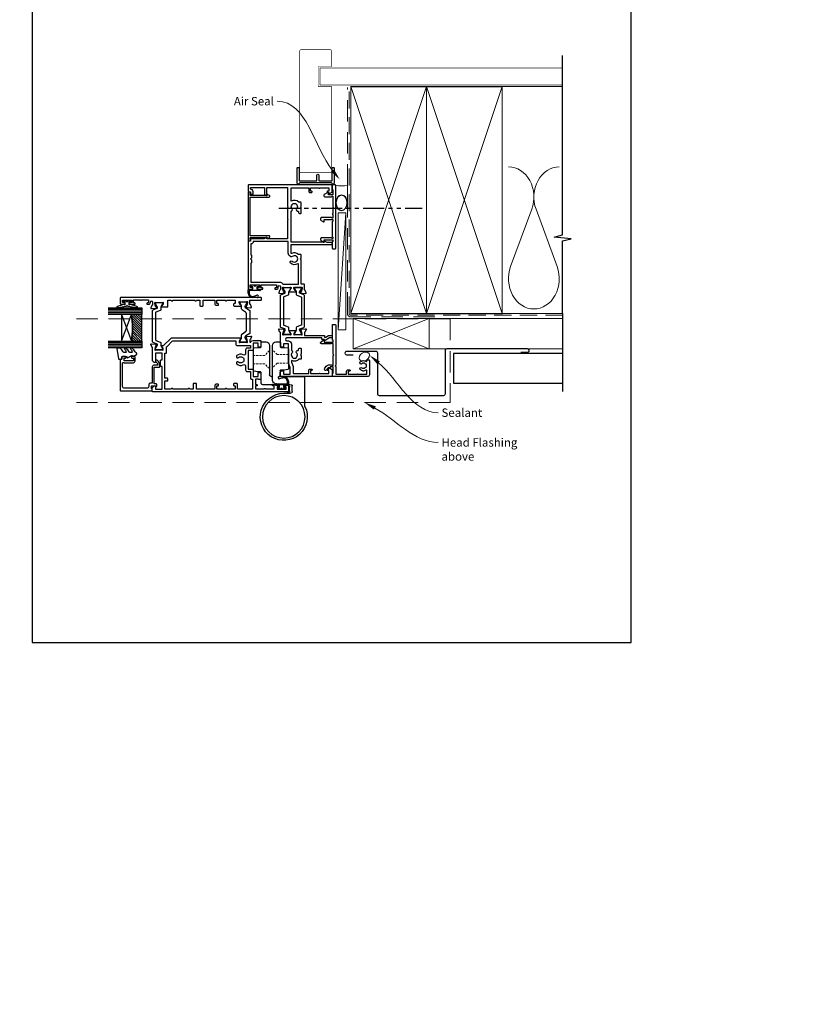
# Model space of a CAD drawing. Units: millimetres. Extents: x 0 to 1863, y -1007 to 568.
# Drawn here: x 387 to 850, y -468 to 118 of the extents above; entities that cross this region are included whole.
import ezdxf
from ezdxf import colors
from ezdxf.entities.mleader import LeaderData, LeaderLine
from ezdxf.math import Vec2, Vec3

# ---------------------------------------------------------------- set-up
doc = ezdxf.new("R2010")
doc.units = ezdxf.units.MM
doc.header["$MEASUREMENT"] = 0
for name, pattern in [('9260020$0$DASHED', [19.05, 12.7, -6.35]), ('DASHED', [19.05, 12.7, -6.35]), ('PHANTOM2', [1.25, 0.625, -0.125, 0.125, -0.125, 0.125, -0.125])]:
    doc.linetypes.add(name, pattern=pattern)
doc.layers.get('Defpoints').update_dxf_attribs({"color": 1})
for name, color, linetype in [('20755$0$APL Joinery', 2, 'Continuous'), ('26310$0$APL Joinery', 2, 'Continuous'), ('27705$0$APL Joinery', 2, 'Continuous'), ('27715$0$APL Joinery', 2, 'Continuous'), ('27725$0$APL Joinery', 2, 'Continuous'), ('28050$0$APL Joinery', 2, 'Continuous'), ('9010550l$0$APL Joinery', 2, 'Continuous'), ('9260020$0$APL Joinery', 2, 'Continuous'), ('APL Border', 7, 'Continuous'), ('APL Glass', 7, 'Continuous'), ('APL Joinery', 2, 'Continuous')]:
    doc.layers.add(name, color=color, linetype=linetype)
doc.styles.add('General notes', font='arial.ttf', dxfattribs={"height": 3.5})

# ---------------------------------------------------------------- blocks, each defined once
blk = doc.blocks.new('*U14')
at = {"layer": 'APL Joinery', "color": 8, "linetype": 'DASHED', "lineweight": 5}
blk.add_lwpolyline([(-163.15, -3.2), (59.02, -3.2), (59.02, -52.85), (-163.15, -52.85)], dxfattribs=at)
blk = doc.blocks.new('sealant')
at = {"layer": 'APL Joinery', "color": 9, "lineweight": 20}
blk.add_lwpolyline([(-10.46, -7), (0, -7, -0.106806), (0, 0), (-10.46, 0)], format="xyb", dxfattribs=at)
at = {"layer": 'APL Joinery', "color": 9, "lineweight": 20, "extrusion": (0, 0, -1)}
blk.add_ellipse((-10.46, -3.5), major_axis=(4.77, 0), ratio=0.733157, start_param=-1.570796, end_param=1.570796, dxfattribs=at)
at = {"layer": 'APL Joinery', "color": 7, "lineweight": 25}
blk.add_ellipse((-10.46, -3.5), major_axis=(-4.56, 0), ratio=0.728665, dxfattribs=at)
blk = doc.blocks.new('27725')
at = {"layer": '27725$0$APL Joinery', "ltscale": 0.2}
blk.add_lwpolyline([(-16.53, 2.16, 1), (-17.5, 3.29, -0.375946), (-19.51, 3.31, 0.19915), (-20.02, 3.49, -0.290157), (-20.02, 5.41, 0.19915), (-19.51, 5.59, -0.375946), (-17.5, 5.6, 1), (-16.53, 6.74, 0.322511), (-20.05, 7.05, -0.581716), (-20.5, 7.31), (-20.5, 7.65, 0.414214), (-20.8, 7.95), (-21.7, 7.95, 0.414214), (-22, 7.65), (-22, -1.05, 0.414214), (-21, -2.05), (-0.3, -2.05, 0.414214), (0, -1.75), (0, -0.35, 0.414214), (-0.3, -0.05), (-0.4, -0.05), (-0.4, 3.85), (1.25, 3.85), (1.25, 3.55, 0.414214), (1.55, 3.25), (2.52, 3.25), (3.72, 1.83, 0.700208), (4.6, 2.15), (4.6, 2.41, 0.131652), (4.47, 2.91), (4.1, 3.55, 0.267949), (1.5, 5.05), (0.69, 5.05), (0, 4.65), (-0.4, 4.65), (-0.4, 10.55), (-0.8, 10.95), (-0.4, 11.35), (-0.4, 17.75), (0.5, 17.75), (0.85, 17.55), (6.53, 17.55, 0.689016), (6.87, 18.42), (5.33, 19.79, 0.647735), (4.95, 19.62), (4.95, 18.55), (-0.4, 18.55), (-0.4, 19.55), (-0.3, 19.55, 0.414214), (0, 19.85), (0, 28.65, 0.414214), (-0.3, 28.95), (-1.7, 28.95, 0.414214), (-2, 28.65), (-2, 4.85), (-1.6, 4.45), (-2, 4.05), (-2, -0.55), (-8.5, -0.55), (-8.5, 1.25, 0.414214), (-9.3, 2.05), (-10.2, 2.05, 0.414214), (-10.5, 1.75), (-10.5, 1.45, 0.414214), (-10.2, 1.15), (-9.5, 1.15), (-9.5, -0.65), (-14.65, -0.65, 0.57735), (-15.35, -0.65), (-20.5, -0.65), (-20.5, 1.59, -0.581719), (-20.05, 1.85, 0.096068), (-18.96, 1.46, 0.671225), (-18.04, 1.46, 0.140327)], format="xyb", close=True, dxfattribs=at)
blk = doc.blocks.new('01041')
at = {"layer": 'APL Joinery'}
blk.add_lwpolyline([(1.1, -9.5), (1.1, 9.5, 0.397078), (0.86, 9.75, -0.970996), (0.9, 10.95), (10.05, 10.95, -0.414214), (10.3, 10.7), (10.3, 10, -0.414214), (10.05, 9.75), (2.55, 9.75, 0.414214), (2.3, 9.5), (2.3, -0.5, 0.414214), (2.55, -0.75), (5.7, -0.75, -1), (5.7, -1.95), (2.55, -1.95, 0.414214), (2.3, -2.2), (2.3, -9.5, 0.414214), (2.55, -9.75), (10.05, -9.75, -0.414214), (10.3, -10), (10.3, -10.7, -0.414214), (10.05, -10.95), (0.9, -10.95, -0.970996), (0.86, -9.75, 0.397078)], format="xyb", close=True, dxfattribs=at)
blk = doc.blocks.new('9210121c')
at = {"layer": 'APL Joinery', "color": 252, "linetype": 'Continuous'}
for p, q in [((-4.05, -5.4), (-4.05, -3.3)), ((-3.75, -3), (-3.7, -3)), ((-3.7, -3), (-1.32, -3)), ((-3.45, -4.1), (-3.45, -5.2)), ((2.95, -3.8), (-3.15, -3.8)), ((-2.3, -1.25), (-2.3, -0.75)), ((-2.05, -0.5), (-0.82, -0.5)), ((-1.32, -1.5), (-2.05, -1.5)), ((-1.2, -2.15), (-1.2, -1.62)), ((-1.2, -2.87), (-1.2, -2.15)), ((0.82, -0.5), (2.05, -0.5)), ((1.2, -1.62), (1.2, -2.15)), ((1.2, -2.15), (1.2, -2.87)), ((2.05, -1.5), (1.33, -1.5)), ((1.33, -3), (2.95, -3)), ((2.3, -0.75), (2.3, -1.25)), ((3.25, -3.3), (3.25, -3.5)), ((1.38, -8), (-1.17, -8)), ((-0.62, -7.14), (-0.49, -7.1)), ((-0.49, -7.1), (1.2, -6.63))]:
    blk.add_line(p, q, dxfattribs=at)
for centre, radius, start, end in [((-3.75, -3.3), 0.3, 90, 180.01142), ((-1.17, -5.1), 2.9, 185.84619, 269.94298), ((-3.15, -4.1), 0.3, 90, 180), ((-1.38, -5.21), 2.07, 179.63687, 291.62811), ((-2.05, -0.75), 0.25, 90, 180), ((-2.05, -1.25), 0.25, 180, 270), ((-1.32, -1.62), 0.125, 0, 90), ((-1.32, -2.87), 0.125, 270, 360), ((-0.82, -0.62), 0.125, 8.71474, 90), ((0, -0.5), 0.7, 188.71474, 351.28526), ((0.82, -0.62), 0.125, 90, 171.28526), ((1.33, -1.62), 0.125, 90, 180), ((1.33, -2.87), 0.125, 180, 270), ((2.05, -0.75), 0.25, 0, 90), ((2.05, -1.25), 0.25, 270, 360), ((2.95, -3.3), 0.3, 0, 90), ((2.95, -3.5), 0.3, 270, 360), ((1.38, -7.3), 0.7, 269.98769, 105.66038)]:
    blk.add_arc(centre, radius, start, end, dxfattribs=at)
blk = doc.blocks.new('26310$0$19732')
at = {"layer": '26310$0$APL Joinery', "ltscale": 0.2}
for points in [[(-1.35, -21.5, -0.585524), (-1.13, -21.88), (-1.19, -21.97, -0.361115), (-1.49, -22.07), (-2.26, -23.33, 0.137872), (-2.3, -23.48), (-2.3, -24, 0.490314), (-2.05, -24.19), (-1.34, -24.01, -0.063254), (-1.26, -24), (1.95, -24, -0.213422), (2.18, -24.1, 0.6885), (2.7, -23.9), (2.7, -23.74, 0.065543), (2.69, -23.66), (2.18, -21.75, 0.267949), (2, -21.57), (1.89, -21.54, -0.57735), (1.78, -21.12), (2.1, -20.8, -0.176327), (2.29, -20.71), (4.67, -20.5, -0.548619), (4.98, -20.9), (4.47, -22.3, -0.265514), (4.25, -22.49, 0.361398), (4, -22.79), (4, -23.7, 0.414214), (4.3, -24), (4.39, -24, 0.284915), (4.66, -23.83, -0.284915), (6, -23), (10.2, -23, -0.414214), (10.5, -23.3), (10.5, -26.7, -0.414214), (10.2, -27), (9.3, -27, -0.414214), (9, -26.7), (9, -24.5), (6, -24.5), (6, -28.7, -0.414214), (5.7, -29), (3, -29), (3, -40), (5.7, -40, -0.414214), (6, -40.3), (6, -44.5), (9, -44.5), (9, -42.3, -0.414214), (9.3, -42), (10.2, -42, -0.414214), (10.5, -42.3), (10.5, -46, -0.414214), (10.2, -46.3), (9.5, -46.3, -0.414214), (9.2, -46), (7.4, -46), (7.4, -49.2), (8.1, -49.2, -0.414214), (8.4, -49.5), (8.4, -49.7, -0.414214), (8.1, -50), (7.4, -50), (7.4, -51.8), (12.55, -51.8, -0.57735), (13.25, -51.8), (18.4, -51.8), (18.4, -50), (17.7, -50, -0.414214), (17.4, -49.7), (17.4, -49.5, -0.414214), (17.7, -49.2), (18.6, -49.2, -0.227735), (19.22, -49.5), (20.95, -49.5, -1), (20.95, -50.5), (20.2, -50.5), (20.2, -52), (25.7, -52), (25.7, -50.5), (24.95, -50.5, -1), (24.95, -49.5), (26.5, -49.5, -0.414214), (27, -50), (27, -53.2, -0.414214), (26.7, -53.5), (-53.7, -53.5, -0.414214), (-54, -53.2), (-54, -51.12, -0.198912), (-53.91, -50.91), (-53.09, -50.09, -0.198912), (-52.88, -50), (-52.3, -50, -0.414214), (-52, -50.3), (-52, -52), (-48, -52), (-48, -38.5), (-48.7, -38.5, -0.414214), (-49, -38.2), (-49, -34.8, -0.414214), (-48.7, -34.5), (-48, -34.5), (-48, -30.5), (-52, -30.5), (-52, -35.7, -0.414214), (-52.3, -36), (-52.88, -36, -0.198912), (-53.09, -35.91), (-53.71, -35.29, -0.198912), (-53.8, -35.08), (-53.8, -27.29, 0.361398), (-54.05, -26.99, -0.265514), (-54.27, -26.8), (-54.78, -25.4, -0.548619), (-54.47, -25), (-52.09, -25.21, -0.176327), (-51.9, -25.3), (-51.58, -25.62, -0.57735), (-51.69, -26.04), (-51.8, -26.07, 0.267949), (-51.98, -26.25), (-52.49, -28.16, 0.065543), (-52.5, -28.24), (-52.5, -28.4, 0.6885), (-51.98, -28.6, -0.213422), (-51.75, -28.5), (-48.54, -28.5, -0.063254), (-48.46, -28.51), (-47.75, -28.69, 0.490314), (-47.5, -28.5), (-47.5, -27.98, 0.137872), (-47.54, -27.83), (-48.31, -26.57, -0.361115), (-48.61, -26.47), (-48.67, -26.38, -0.585524), (-48.45, -26), (-47.22, -26), (-43.01, -21.78, -0.198912), (-42.09, -21.4), (-3.1, -21.4, -0.213422), (-2.88, -21.5)], [(-46.9, -34.5), (-46.5, -34.1), (-46.5, -30.5), (-45.8, -30.5, 0.414214), (-45.5, -30.2), (-45.5, -27.24, -0.198912), (-45.21, -26.53), (-42.17, -23.49, -0.198912), (-41.46, -23.2), (-4.3, -23.2), (-4.3, -25, 0.414214), (-3.3, -26), (4.5, -26), (4.5, -27.5), (2.5, -27.5, 0.414214), (1.5, -28.5), (1.5, -30.64, -0.562163), (0.04, -31.53, 0.313621), (-3.75, -32.02, 0.21129), (-3.95, -32.47), (-3.95, -32.69, 0.664492), (-2.79, -33.18, -0.402792), (-0.23, -33.15, 0.143225), (0.22, -33.38, -0.295977), (0.22, -35.62, 0.143225), (-0.23, -35.85, -0.402792), (-2.79, -35.82, 0.664492), (-3.95, -36.31), (-3.95, -36.53, 0.21129), (-3.75, -36.98, 0.313621), (0.04, -37.47, -0.562163), (1.5, -38.36), (1.5, -40.5, 0.414214), (2.5, -41.5), (4.5, -41.5), (4.5, -45.7, 0.414214), (4.8, -46), (5.7, -46), (5.7, -52), (-3.4, -52), (-3.4, -48.8, 0.414214), (-3.7, -48.5), (-5.3, -48.5, 0.414214), (-5.6, -48.8), (-5.6, -49.6, 0.414214), (-5.3, -49.9), (-4.6, -49.9), (-4.6, -52), (-9.7, -52), (-9.7, -51.9, 1), (-10.5, -51.9), (-10.5, -52), (-15.6, -52), (-15.6, -49.9), (-14.9, -49.9, 0.414214), (-14.6, -49.6), (-14.6, -49.3, 0.414214), (-14.9, -49), (-15.8, -49, 0.414214), (-16.8, -50), (-16.8, -52), (-27.7, -52), (-27.7, -48.8, 0.414214), (-28, -48.5), (-29.4, -48.5, 0.414214), (-29.7, -48.8), (-29.7, -52), (-31.7, -52, 1), (-32.7, -52), (-41.7, -52, 1), (-42.7, -52), (-46.5, -52), (-46.5, -47), (-45, -47, 0.414214), (-44.7, -46.7), (-44.7, -45.8, 0.414214), (-45, -45.5), (-46.5, -45.5), (-46.5, -34.9)]]:
    blk.add_lwpolyline(points, format="xyb", close=True, dxfattribs=at)
blk = doc.blocks.new('26310$0$19733')
at = {"layer": '26310$0$APL Joinery'}
blk.add_lwpolyline([(20.19, -27.05, -0.361398), (20.49, -26.8), (22.7, -26.8), (22.7, -33.5, 0.414214), (23, -33.8), (23.9, -33.8, 0.414214), (24.2, -33.5), (24.2, 49.9, 0.414214), (23.9, 50.2), (20.7, 50.2, 0.414214), (20.2, 49.7), (20.2, 48.15, 1), (21.2, 48.15), (21.2, 48.9), (22.7, 48.9), (22.7, 43.4), (21.2, 43.4), (21.2, 44.15, 1), (20.2, 44.15), (20.2, 41.7, 0.414214), (20.5, 41.4), (20.7, 41.4, 0.414214), (21, 41.7), (21, 42.4), (22.8, 42.4), (22.8, 38.24, 0.57735), (22.8, 37.55), (22.8, 33.4), (21, 33.4), (21, 34.1, 0.414214), (20.7, 34.4), (20.5, 34.4, 0.414214), (20.2, 34.1), (20.2, 33.3, 0.414214), (21.2, 32.3), (21.55, 32.3, -1), (21.55, 31), (19.99, 31, -0.361398), (19.69, 31.24, 0.265514), (19.5, 31.47), (18.1, 31.98, 0.548619), (17.7, 31.67), (17.91, 29.29, 0.176327), (18, 29.1), (18.32, 28.77, 0.57735), (18.74, 28.88), (18.77, 29, -0.267949), (18.95, 29.17), (20.86, 29.69, -0.065543), (20.94, 29.7), (21.1, 29.7, -0.6885), (21.3, 29.17, 0.213422), (21.2, 28.95), (21.2, 25.73, 0.063254), (21.21, 25.66), (21.39, 24.95, -0.490314), (21.2, 24.7), (20.68, 24.7, -0.137872), (20.53, 24.74), (19.27, 25.51, 0.361115), (19.17, 25.81), (19.08, 25.86, 0.585524), (18.7, 25.65), (18.7, 22.2, 0.414214), (19, 21.9), (22.7, 21.9), (22.7, 19.9, 1), (22.7, 18.9), (22.7, 5.9, 1), (22.7, 4.9), (22.7, 2.9), (19.5, 2.9, 0.414214), (19.2, 2.6), (19.2, 1.2, 0.414214), (19.5, 0.9), (22.7, 0.9), (22.7, -6), (20.7, -6, 0.414214), (19.7, -7), (19.7, -7.9, 0.414214), (20, -8.2), (20.3, -8.2, 0.414214), (20.6, -7.9), (20.6, -7.2), (22.7, -7.2), (22.7, -12.3), (22.6, -12.3, 1), (22.6, -13.1), (22.7, -13.1), (22.7, -18.2), (20.6, -18.2), (20.6, -17.5, 0.414214), (20.3, -17.2), (19.5, -17.2, 0.414214), (19.2, -17.5), (19.2, -21.46, 0.585524), (19.58, -21.67), (19.67, -21.62, 0.361115), (19.77, -21.32), (21.03, -20.55, -0.137872), (21.18, -20.5), (21.7, -20.5, -0.490314), (21.89, -20.75), (21.71, -21.47, 0.063254), (21.7, -21.54), (21.7, -24.76, 0.213422), (21.8, -24.98, -0.6885), (21.6, -25.5), (21.44, -25.5, -0.065543), (21.36, -25.49), (19.45, -24.98, -0.267949), (19.27, -24.8), (19.24, -24.69, 0.57735), (18.82, -24.58), (18.5, -24.91, 0.176327), (18.41, -25.09), (18.2, -27.48, 0.548619), (18.6, -27.79), (20, -27.28, 0.265514)], format="xyb", close=True, dxfattribs=at)
blk = doc.blocks.new('26310$0$9100372')
at = {"layer": '26310$0$APL Joinery', "color": 8}
blk.add_lwpolyline([(27.6, -2.1), (27.39, -2.1, -0.131652), (27.29, -2.07), (25.55, -1.07, 0.131652), (25.3, -1), (23.89, -1, -0.310508), (23.42, -0.68), (22.43, 1.91, 0.310508), (22.15, 2.1), (5.85, 2.1, 0.310508), (5.57, 1.91), (4.58, -0.68, -0.310508), (4.11, -1), (2.7, -1, 0.131652), (2.45, -1.07), (0.71, -2.07, -0.131652), (0.61, -2.1), (0.4, -2.1, -0.414214), (0, -1.7), (0, 1.7, -0.414214), (0.4, 2.1), (0.61, 2.1, -0.131652), (0.71, 2.07), (2.45, 1.07, 0.131652), (2.7, 1), (3.09, 1, 0.310508), (3.37, 1.19), (4.29, 3.58, -0.310508), (4.75, 3.9), (23.25, 3.9, -0.310508), (23.71, 3.58), (24.63, 1.19, 0.310508), (24.91, 1), (25.3, 1, 0.131652), (25.55, 1.07), (27.29, 2.07, -0.131652), (27.39, 2.1), (27.6, 2.1, -0.414214), (28, 1.7), (28, -1.7, -0.414214)], format="xyb", close=True, dxfattribs=at)
blk = doc.blocks.new('26310$0$9100375')
at = {"layer": '26310$0$APL Joinery', "color": 8}
blk.add_lwpolyline([(21.17, -0.75, 0.258618), (20.32, -1.22), (18.8, -3.65), (5.2, -3.65), (3.68, -1.22, 0.258618), (2.83, -0.75), (2.7, -0.75, 0.131652), (2.45, -0.82), (0.68, -1.84, -0.131652), (0.63, -1.85), (0.4, -1.85, -0.414214), (0, -1.45), (0, 1.95, -0.414214), (0.4, 2.35), (0.63, 2.35, -0.131652), (0.68, 2.33), (2.45, 1.31, 0.131652), (2.7, 1.25), (4.18, 1.25, -0.258618), (5.02, 0.78), (6.25, -1.18, 0.258618), (7.1, -1.65), (16.9, -1.65, 0.258618), (17.75, -1.18), (18.98, 0.78, -0.258618), (19.82, 1.25), (21.3, 1.25, 0.131652), (21.55, 1.31), (23.32, 2.33, -0.131652), (23.37, 2.35), (23.6, 2.35, -0.414214), (24, 1.95), (24, -1.45, -0.414214), (23.6, -1.85), (23.37, -1.85, -0.131652), (23.32, -1.84), (21.55, -0.82, 0.131652), (21.3, -0.75)], format="xyb", close=True, dxfattribs=at)
blk = doc.blocks.new('26310')
at = {"layer": '26310$0$APL Joinery', "rotation": 90}
for name, p in [('26310$0$19733', (-29.85, -31.7)), ('26310$0$9100372', (-56.95, -38.5)), ('26310$0$9100375', (-6.7, -34))]:
    blk.add_blockref(name, p, dxfattribs=at)
at = {"layer": '26310$0$APL Joinery'}
blk.add_blockref('26310$0$19732', (-7.05, -10), dxfattribs=at)
blk = doc.blocks.new('9260020')
at = {"layer": '9260020$0$APL Joinery', "color": 8, "linetype": 'Continuous', "lineweight": 25}
for p, q in [((1.8, 18.8), (1.8, 16.2)), ((4.5, 19.1), (2.1, 19.1)), ((13, 19.1), (10.3, 19.1)), ((13.3, 16.2), (13.3, 18.8)), ((-3, 15.04), (-3, 3.16)), ((-0.54, 15.89), (-2.59, 15.53)), ((1.5, 15.9), (-0.46, 15.9)), ((6.5, -3.2), (6.5, 17.1)), ((8.3, 17.1), (8.3, -0.4)), ((15.26, 15.9), (13.6, 15.9)), ((17.39, 15.53), (15.34, 15.89)), ((17.8, 2.16), (17.8, 15.04)), ((-2.59, 2.67), (-0.54, 2.31)), ((-0.46, 2.3), (1.7, 2.3)), ((2, 2), (2, -1.2)), ((13.3, -5.3), (13.3, 1)), ((13.6, 1.3), (15.26, 1.3)), ((15.34, 1.31), (17.39, 1.67)), ((-12.7, -18.86), (-12.7, -1.8)), ((1.7, -1.5), (-12.4, -1.5)), ((7.3, -1.4), (6.5, -1.4)), ((-5.2, -10.4), (-5.2, -6.93)), ((-0.2, -11.4), (-4.2, -11.4)), ((-3.7, -9.9), (-3.7, -7.8)), ((-2.2, -6.3), (4.58, -6.3)), ((6.2, -6.1), (5.3, -6.1)), ((6.77, -6.3), (12.3, -6.3))]:
    blk.add_line(p, q, dxfattribs=at)
at = {"layer": '9260020$0$APL Joinery', "color": 8, "linetype": '9260020$0$DASHED', "lineweight": 18, "ltscale": 0.1}
for p, q in [((3.7, 11.65), (6.5, 14.45)), ((8.3, 13.95), (11.1, 11.15)), ((-3, 11.65), (3.7, 11.65)), ((-3, 6.55), (3.7, 6.55)), ((3.7, 6.55), (6.5, 3.75)), ((8.3, 3.25), (11.1, 6.05)), ((11.1, 11.15), (17.8, 11.15)), ((11.1, 6.05), (17.8, 6.05))]:
    blk.add_line(p, q, dxfattribs=at)
at = {"layer": '9260020$0$APL Joinery', "color": 8, "linetype": 'Continuous', "lineweight": 25}
blk.add_circle((-0.2, -25.4), 12.63, dxfattribs=at)
for centre, radius, start, end in [((2.1, 18.8), 0.3, 90, 180), ((4.5, 17.1), 2, 0, 90), ((10.3, 17.1), 2, 90, 180), ((13, 18.8), 0.3, 0, 90), ((-2.5, 15.04), 0.5, 100, 180), ((-0.46, 15.4), 0.5, 90, 100), ((1.5, 16.2), 0.3, 270, 0), ((13.6, 16.2), 0.3, 180, 270), ((15.26, 15.4), 0.5, 80, 90), ((17.3, 15.04), 0.5, 0, 80), ((-2.5, 3.16), 0.5, 180, 260), ((-0.46, 2.8), 0.5, 260, 270), ((1.7, 2), 0.3, 0, 90), ((13.6, 1), 0.3, 90, 180), ((15.26, 1.8), 0.5, 270, 280), ((17.3, 2.16), 0.5, 280, 0), ((-12.4, -1.8), 0.3, 90, 180), ((1.7, -1.2), 0.3, 270, 0), ((3.5, -3.2), 3, 264.45511, 0), ((7.3, -0.4), 1, 270, 0), ((12.3, -5.3), 1, 270, 0), ((-0.2, -25.4), 14, 154.15807, 90), ((-4.7, -6.93), 0.5, 103.6904, 180), ((-4.2, -10.4), 1, 180, 270), ((-0.2, -25.4), 19.51, 80.00425, 103.6904), ((-2.2, -7.8), 1.5, 90, 180), ((-2.2, -9.9), 1.5, 180, 270), ((3.24, -5.89), 0.3, 260.00425, 264.45511), ((4.58, -5.8), 0.5, 270, 301.00272), ((5.3, -7), 0.9, 90, 121.00272), ((6.2, -6.5), 0.4, 51.05756, 90), ((6.77, -5.8), 0.5, 231.05756, 270), ((-13.7, -18.86), 1, 334.15807, 0)]:
    blk.add_arc(centre, radius, start, end, dxfattribs=at)
blk = doc.blocks.new('*U41')
at = {"layer": 'APL Glass'}
h = blk.add_hatch(dxfattribs=at)
h.set_pattern_fill('_USER', color=8, angle=-45, style=0, pattern_type=0)
h.set_pattern_definition([(315, (-381.3063, -705.3385), (0.7071068, 0.7071068), [])])
edge = h.paths.add_edge_path()
edge.add_line((19.97, 0), (4, 0))
edge.add_line((4, 0), (4, 6))
edge.add_arc((11.99, 69.54), 64.04, 262.83515, 277.16393)
edge.add_line((19.97, 6), (19.97, 0))
at = {"layer": 'APL Glass', "color": 252}
for p, q in [((1, 0), (1, 20)), ((2, 0), (2, 20)), ((3, 0), (3, 20)), ((20.97, 0), (20.97, 20)), ((21.97, 0), (21.97, 20)), ((22.97, 0), (22.97, 20))]:
    blk.add_line(p, q, dxfattribs=at)
at = {"layer": 'APL Glass', "color": 7}
for points in [[(0, 20), (0, 0), (4, 0), (4, 20)], [(19.97, 20), (19.97, 0), (23.97, 0), (23.97, 20)]]:
    blk.add_lwpolyline(points, dxfattribs=at)
at = {"layer": 'APL Glass', "color": 9}
for points in [[(4, 6), (4, 12), (19.97, 12), (19.97, 6, -0.062595)], [(19.97, 0), (4, 0), (4, 6, 0.062603), (19.97, 6)]]:
    blk.add_lwpolyline(points, format="xyb", close=True, dxfattribs=at)
at = {"layer": 'APL Glass', "color": 252}
for points in [[(4, 12), (19.97, 6)], [(19.97, 12), (4, 6)]]:
    blk.add_lwpolyline(points, dxfattribs=at)
blk = doc.blocks.new('9010550l', base_point=(121.77, 118.46))
at = {"layer": '9010550l$0$APL Joinery', "color": 252, "linetype": 'Continuous', "flags": 128}
blk.add_lwpolyline([(128.22, 113.24, 0.434096), (127.86, 113.25, -0.153615), (126.17, 112.38, -0.464833), (125.87, 112.63), (125.87, 113.81, -0.291539), (126.16, 114.26, 0.122913), (128.34, 116.02, 0.315226), (128.36, 116.81), (128.31, 116.9, 0.363014), (127.94, 117.01, -0.12199), (126.19, 116, -0.49897), (125.87, 116.24), (125.87, 117.29, -0.31368), (126.2, 117.76, 0.178541), (128.41, 119.65, 0.127972), (128.47, 119.89), (128.47, 121.19, 0.460762), (128.19, 121.43), (121.99, 120.46, 0.394143), (121.78, 120.19), (121.93, 118.46), (123.47, 118.46), (123.47, 115.56), (122.97, 115.56, 0.548683), (122.75, 115.21), (123.97, 112.58), (123.97, 112.1), (123.71, 112.1, 0.57735), (123.51, 111.74), (124.6, 109.85, 0.248701), (125, 109.6, 0.310923), (125.9, 110.29, -0.20886), (126.16, 110.59, 0.142666), (128.4, 112.54, 0.332142), (128.37, 113.07)], format="xyb", close=True, dxfattribs=at)
blk = doc.blocks.new('20755')
at = {"layer": '20755$0$APL Joinery', "ltscale": 0.2}
blk.add_lwpolyline([(-3.25, -1.39, -0.57735), (-3.7, -1.13), (-3.7, 1, 0.414214), (-4.7, 2), (-14.1, 2, -0.414214), (-14.4, 2.3), (-14.4, 3.1, 0.414214), (-15.4, 4.1), (-16.4, 4.1, -0.414214), (-17.4, 5.1), (-17.4, 18.6, -0.414214), (-16.4, 19.6), (-2.37, 19.6, -0.540575), (-2.1, 19.18, 0.103244), (-2.2, 18.7), (-2.2, 13.2, 0.414214), (-1.2, 12.2), (1, 12.2, 0.414214), (1.5, 12.7), (1.5, 13.95, 1), (0.5, 13.95), (0.5, 13.2), (-1, 13.2), (-1, 18.7), (0.5, 18.7), (0.5, 17.95, 1), (1.5, 17.95), (1.5, 19.5, 0.414214), (1, 20), (-0.2, 20), (-0.2, 20.6, 0.414214), (-0.6, 21), (-18.6, 21, 0.414214), (-19, 20.6), (-19, 2.25, 0.414214), (-18.75, 2), (-18.05, 2, 0.414214), (-17.8, 2.25), (-17.8, 2.5), (-16, 2.5), (-16, -0.03), (-16.21, -0.24, 0.668179), (-16, -0.75), (-15.3, -0.75, 0.414214), (-14.8, -0.25), (-14.8, 0.6, -0.414214), (-14.5, 0.9), (-5.1, 0.9, -0.414214), (-4.8, 0.6), (-4.8, -2.2, 0.414214), (-4.4, -2.6), (-3.23, -2.6, 0.131652), (-3.08, -2.56), (-1.21, -1.48, 0.198912), (-0.74, -0.87), (-0.61, -0.38, 0.493145), (-0.9, 0), (-1.52, 0, 0.339454), (-1.81, -0.22), (-1.89, -0.5, -0.198912), (-2.03, -0.68)], format="xyb", close=True, dxfattribs=at)
blk = doc.blocks.new('27705')
at = {"layer": '27705$0$APL Joinery'}
blk.add_lwpolyline([(-3.25, 0.2), (-3.25, -10.96, 0.767327), (-2.32, -11.21), (-1.79, -10.3, 0.493145), (-1.97, -9.86), (-2.25, -9.79), (-2.25, 0.2), (-1.09, 0.2, 0.668179), (-0.54, 0.27), (-0.31, 1.12, 0.493145), (-0.6, 1.5), (-28.9, 1.5, 0.493145), (-29.19, 1.12), (-28.96, 0.27, 0.668179), (-28.41, 0.2), (-27.25, 0.2), (-27.25, -9.79), (-27.53, -9.86, 0.493145), (-27.71, -10.3), (-27.18, -11.21, 0.767327), (-26.25, -10.96), (-26.25, 0.2)], format="xyb", close=True, dxfattribs=at)
blk = doc.blocks.new('28050$0$35104')
at = {"layer": '28050$0$APL Joinery', "ltscale": 0.2}
blk.add_lwpolyline([(1.7, 4.13), (3.1, 4.64, -0.548619), (3.5, 4.33), (3.29, 1.94, -0.176327), (3.2, 1.76), (2.88, 1.43, -0.57735), (2.46, 1.54), (2.43, 1.65, 0.267949), (2.25, 1.83), (0.34, 2.34, 0.065543), (0.26, 2.35), (0.1, 2.35, 0.6885), (-0.1, 1.83, -0.213422), (0, 1.61), (0, -1.61, -0.063254), (-0.01, -1.68), (-0.19, -2.4, 0.490314), (0, -2.65), (0.52, -2.65, 0.137872), (0.67, -2.6), (1.93, -1.83, -0.361115), (2.03, -1.53), (2.12, -1.48, -0.585524), (2.5, -1.69), (2.5, -5.3, -0.585524), (2.12, -5.51), (2.03, -5.46, -0.361115), (1.93, -5.16), (0.67, -4.39, 0.137872), (0.52, -4.35), (0, -4.35, 0.490314), (-0.19, -4.6), (-0.01, -5.31, -0.063254), (0, -5.38), (0, -8.6, -0.213422), (-0.1, -8.82, 0.6885), (0.1, -9.35), (0.26, -9.35, 0.065543), (0.34, -9.34), (2.25, -8.82, 0.267949), (2.43, -8.65), (2.46, -8.53, -0.57735), (2.88, -8.42), (3.2, -8.75, -0.176327), (3.29, -8.93), (3.5, -11.32, -0.548619), (3.1, -11.63), (1.7, -11.12, -0.265514), (1.51, -10.89, 0.361398), (1.21, -10.65), (-0.5, -10.65), (-0.5, -22.25, -0.414214), (-0.8, -22.55), (-1.5, -22.55), (-1.5, -23.39), (-0.63, -24.89, -0.131652), (-0.5, -25.39), (-0.5, -26.85, -0.414214), (-0.8, -27.15), (-1.7, -27.15, -0.414214), (-2, -26.85), (-2, -25.52), (-3.46, -23, -0.57735), (-3.2, -22.55), (-3, -22.55), (-3, -21.35, -0.414214), (-2.7, -21.05), (-2, -21.05), (-2, -0.2, 1), (-3.7, -0.2), (-3.7, -1.15, -0.414214), (-5.5, -2.95), (-9.45, -2.95, -0.541635), (-10.75, -3.28, 0.380492), (-13.21, -3.25, -0.143225), (-13.67, -3.46, 0.319334), (-13.67, -5.83, -0.143225), (-13.21, -6.04, 0.380492), (-10.75, -6.01, -0.69989), (-9.42, -6.71, 0.45321), (-9.12, -7.05), (-9, -7.05, -0.414214), (-8, -8.05), (-8, -8.35, -0.414214), (-8.3, -8.65), (-11.6, -8.65), (-12, -8.25), (-12.4, -8.65), (-14.4, -8.65, -0.414214), (-14.7, -8.35), (-14.7, -7.39, -0.323338), (-15.45, -2.95), (-16.44, -2.95), (-19.02, -3.89, -0.087489), (-19.36, -3.95), (-23.2, -3.95), (-23.2, -13.15), (-21.3, -13.15, -0.414214), (-20.5, -13.95), (-20.5, -14.85, -0.414214), (-20.8, -15.15), (-21.1, -15.15, -0.414214), (-21.4, -14.85), (-21.4, -14.15), (-23.2, -14.15), (-23.2, -19.3, -0.57735), (-23.2, -19.99), (-23.2, -25.15), (-21.4, -25.15), (-21.4, -24.45, -0.414214), (-21.1, -24.15), (-20.8, -24.15, -0.414214), (-20.5, -24.45), (-20.5, -25.15), (-20.1, -25.15, -0.57735), (-19.84, -25.6), (-20.5, -26.75, -0.267949), (-21.2, -27.15), (-24.7, -27.15, -0.414214), (-25, -26.85), (-25, 3.55, -0.414214), (-24.7, 3.85), (-22.62, 3.85, -0.198912), (-22.41, 3.77), (-21.59, 2.94, -0.198912), (-21.5, 2.73), (-21.5, 2.15, -0.414214), (-21.8, 1.85), (-23.5, 1.85), (-23.5, -2.15), (-19.5, -2.15), (-16.92, -1.21, -0.087489), (-16.58, -1.15), (-5.5, -1.15), (-5.5, 1.85), (-7.2, 1.85, -0.414214), (-7.5, 2.15), (-7.5, 2.73, -0.198912), (-7.41, 2.94), (-6.79, 3.57, -0.198912), (-6.58, 3.65), (1.21, 3.65, 0.361398), (1.51, 3.9, -0.265514)], format="xyb", close=True, dxfattribs=at)
blk = doc.blocks.new('28050$0$35305')
at = {"layer": '28050$0$APL Joinery'}
blk.add_lwpolyline([(20.29, -3.07, -0.551413), (20.57, -2.65), (25.5, -2.65), (25.5, -26.85, 0.414214), (25.8, -27.15), (26.5, -27.15, 0.414214), (26.8, -26.85), (26.8, -24.14), (27.46, -23, 0.57735), (27.2, -22.55), (27, -22.55), (27, -2.65), (45.41, -2.65, 0.671857), (46.75, -3.28, -0.380492), (49.21, -3.25, 0.143225), (49.67, -3.46, -0.319334), (49.67, -5.83, 0.143225), (49.21, -6.04, -0.380492), (46.75, -6.01, 0.69989), (45.42, -6.71, -0.45321), (45.12, -7.05), (45, -7.05, 0.414214), (44, -8.05), (44, -8.35, 0.414214), (44.3, -8.65), (47.6, -8.65), (48, -8.25), (48.4, -8.65), (50.4, -8.65, 0.414214), (50.7, -8.35), (50.7, -7.39, 0.348071), (51.29, -2.65), (59.2, -2.65), (59.2, -13.15), (57.3, -13.15, 0.414214), (56.5, -13.95), (56.5, -14.85, 0.414214), (56.8, -15.15), (57.1, -15.15, 0.414214), (57.4, -14.85), (57.4, -14.15), (59.2, -14.15), (59.2, -19.3, 0.57735), (59.2, -19.99), (59.2, -25.15), (57.4, -25.15), (57.4, -24.45, 0.414214), (57.1, -24.15), (56.8, -24.15, 0.414214), (56.5, -24.45), (56.5, -25.15), (56.1, -25.15, 0.57735), (55.84, -25.6), (56.5, -26.75, 0.267949), (57.2, -27.15), (60.7, -27.15, 0.414214), (61, -26.85), (61, 22.55, 0.414214), (60.7, 22.85), (57.3, 22.85, 0.414214), (57, 22.55), (57, 21.35), (55.8, 21.35, 0.414214), (55.5, 21.05), (55.5, 20.15, 0.414214), (55.8, 19.85), (57, 19.85, 0.414214), (58.5, 21.35), (59.4, 21.35), (59.4, 13.15), (55.97, 13.15, 0.267949), (55.11, 12.65), (54.79, 12.1, 0.57735), (55.05, 11.65), (59.4, 11.65), (59.4, -0.65), (48.4, -0.65), (48, -1.05), (47.6, -0.65), (40.9, -0.65), (40.5, -1.05), (40.1, -0.65), (29, -0.65), (29, 11.65), (29.45, 11.65, 0.57735), (29.71, 12.1), (29, 13.33), (29, 21.05, 0.414214), (28.7, 21.35), (27.5, 21.35), (27.5, 22.55, 0.414214), (27.2, 22.85), (-0.5, 22.85, 0.414214), (-1, 22.35), (-1, 20.8, 1), (0, 20.8), (0, 21.55), (1.5, 21.55), (1.5, 16.05), (0, 16.05), (0, 16.8, 1), (-1, 16.8), (-1, 14.35, 0.414214), (-0.7, 14.05), (-0.5, 14.05, 0.414214), (-0.2, 14.35), (-0.2, 15.05), (1.5, 15.05), (1.5, 10.82, 0.377964), (1.5, 10.29), (1.5, 6.05), (-0.2, 6.05), (-0.2, 6.75, 0.414214), (-0.5, 7.05), (-0.7, 7.05, 0.414214), (-1, 6.75), (-1, 5.95, 0.414214), (0, 4.95), (0.45, 4.95, -1), (0.45, 3.65), (-1.21, 3.65, -0.361398), (-1.51, 3.9, 0.265514), (-1.7, 4.13), (-3.1, 4.64, 0.548619), (-3.5, 4.33), (-3.29, 1.94, 0.176327), (-3.2, 1.76), (-2.88, 1.43, 0.57735), (-2.46, 1.54), (-2.43, 1.65, -0.267949), (-2.25, 1.83), (-0.34, 2.34, -0.065543), (-0.26, 2.35), (-0.1, 2.35, -0.6885), (0.1, 1.83, 0.213422), (0, 1.61), (0, -1.61, 0.063254), (0.01, -1.68), (0.19, -2.4, -0.490314), (0, -2.65), (-0.52, -2.65, -0.137872), (-0.67, -2.6), (-1.93, -1.83, 0.361115), (-2.03, -1.53), (-2.12, -1.48, 0.585524), (-2.5, -1.69), (-2.5, -5.3, 0.585524), (-2.12, -5.51), (-2.03, -5.46, 0.361115), (-1.93, -5.16), (-0.67, -4.39, -0.137872), (-0.52, -4.35), (0, -4.35, -0.490314), (0.19, -4.6), (0.01, -5.31, 0.063254), (0, -5.38), (0, -8.6, 0.213422), (0.1, -8.82, -0.6885), (-0.1, -9.35), (-0.26, -9.35, -0.065543), (-0.34, -9.34), (-2.25, -8.82, -0.267949), (-2.43, -8.65), (-2.46, -8.53, 0.57735), (-2.88, -8.42), (-3.2, -8.75, 0.176327), (-3.29, -8.93), (-3.5, -11.32, 0.548619), (-3.1, -11.63), (-1.7, -11.12, 0.265514), (-1.51, -10.89, -0.361398), (-1.21, -10.65), (1.7, -10.65, 0.414214), (2, -10.35), (2, -8.65), (16.5, -8.65), (17, -8.15), (17.5, -8.65), (19.4, -8.65, 0.414214), (19.7, -8.35), (19.7, -7.1, 0.304698)], format="xyb", close=True, dxfattribs=at)
blk.add_lwpolyline([(19.2, 20.85), (17.5, 20.85), (17, 21.35), (16.5, 20.85), (14.8, 20.85, -0.414214), (14.5, 21.15), (14.5, 21.25), (3.1, 21.25), (3.1, 3.65, -0.323907), (2, 2.13), (2, -7.05), (13.89, -7.05, 0.601192), (14.14, -6.58, -0.346696), (14.45, -2.32, -1), (15.63, -3.4, 0.380492), (15.6, -5.86, -0.143225), (15.81, -6.32, 0.319334), (18.19, -6.32, -0.143225), (18.4, -5.86, 0.380492), (18.37, -3.4, -0.326991), (18.26, -2.46), (18.36, -2.3, -0.267949), (20.52, -1.05), (27.4, -1.05), (27.4, 19.76, -0.378035), (25.9, 21.25), (19.5, 21.25), (19.5, 21.15, -0.414214), (19.2, 20.85)], format="xyb", dxfattribs=at)
blk = doc.blocks.new('28050$0$9100372')
at = {"layer": '28050$0$APL Joinery', "color": 8}
blk.add_lwpolyline([(27.6, -2.1), (27.39, -2.1, -0.131652), (27.29, -2.07), (25.55, -1.07, 0.131652), (25.3, -1), (23.89, -1, -0.310508), (23.42, -0.68), (22.43, 1.91, 0.310508), (22.15, 2.1), (5.85, 2.1, 0.310508), (5.57, 1.91), (4.58, -0.68, -0.310508), (4.11, -1), (2.7, -1, 0.131652), (2.45, -1.07), (0.71, -2.07, -0.131652), (0.61, -2.1), (0.4, -2.1, -0.414214), (0, -1.7), (0, 1.7, -0.414214), (0.4, 2.1), (0.61, 2.1, -0.131652), (0.71, 2.07), (2.45, 1.07, 0.131652), (2.7, 1), (3.09, 1, 0.310508), (3.37, 1.19), (4.29, 3.58, -0.310508), (4.75, 3.9), (23.25, 3.9, -0.310508), (23.71, 3.58), (24.63, 1.19, 0.310508), (24.91, 1), (25.3, 1, 0.131652), (25.55, 1.07), (27.29, 2.07, -0.131652), (27.39, 2.1), (27.6, 2.1, -0.414214), (28, 1.7), (28, -1.7, -0.414214)], format="xyb", close=True, dxfattribs=at)
blk = doc.blocks.new('28050')
at = {"layer": '28050$0$APL Joinery'}
for name, p in [('28050$0$35305', (-61.5, 27.15)), ('28050$0$35104', (-89.5, 27.15)), ('28050$0$9100372', (-89.5, 26.9))]:
    blk.add_blockref(name, p, dxfattribs=at)
at = {"layer": '28050$0$APL Joinery', "xscale": -1, "rotation": 180}
blk.add_blockref('28050$0$9100372', (-89.5, 20.4), dxfattribs=at)
blk = doc.blocks.new('9210101')
at = {"layer": 'APL Joinery', "color": 252}
blk.add_lwpolyline([(1.05, 2.4), (0.75, 2.4, 0.414214), (0.5, 2.15), (0.5, 0.61, 0.356394), (0.6, 0.49, -0.816497), (0.6, -0.49, 0.356394), (0.5, -0.61), (0.5, -2.15, 0.414214), (0.75, -2.4), (1.05, -2.4, 0.414214), (1.3, -2.15), (1.3, -1.22, -0.414214), (1.43, -1.1), (2.68, -1.1, -0.620812), (2.77, -1.3), (2.53, -1.62, 0.233448), (2.49, -1.84), (3.51, -5.6, 0.936585), (4.49, -5.4), (3.85, -0.69, 0.270031), (3.29, -0.09, -0.414817), (3.29, 0.09, 0.270031), (3.85, 0.69), (4.49, 5.4, 0.936585), (3.51, 5.6), (2.49, 1.84, 0.233448), (2.53, 1.62), (2.77, 1.3, -0.620812), (2.68, 1.1), (1.43, 1.1, -0.414214), (1.3, 1.22), (1.3, 2.15, 0.414214)], format="xyb", close=True, dxfattribs=at)
blk = doc.blocks.new('27715')
at = {"layer": '27715$0$APL Joinery'}
blk.add_lwpolyline([(5.79, -4.78, 0.767327), (7.1, -4.43), (7.1, -0.69), (6.7, 0), (6.7, 0.4), (12.6, 0.4), (13, 0.8), (13.4, 0.4), (17, 0.4), (17, 0.3, 0.414214), (17.3, 0), (17.35, 0, 0.414214), (17.65, 0.3), (17.65, 0.4), (19.8, 0.4), (19.8, 0), (19.4, -0.69), (19.4, -6.35, 0.414214), (20, -6.95), (20.67, -6.95, 0.267949), (21.1, -6.7), (21.97, -5.2, 0.57735), (21.77, -4.85), (20.6, -4.85), (20.6, 0.4), (21.6, 0.4), (21.6, 0.3, 0.414214), (21.9, 0), (30.7, 0, 0.414214), (31, 0.3), (31, 0.4), (31.8, 0.4), (31.8, 0), (31.4, -0.69), (31.4, -6.35, 0.414214), (32, -6.95), (32.67, -6.95, 0.267949), (33.1, -6.7), (33.97, -5.2, 0.57735), (33.77, -4.85), (32.6, -4.85), (32.6, 0.4), (33.6, 0.4), (33.6, 0.3, 0.414214), (33.9, 0), (37.7, 0, 0.414214), (38, 0.3), (38, 1.7, 0.414214), (37.7, 2), (0.3, 2, 0.414214), (0, 1.7), (0, 0.3, 0.414214), (0.3, 0), (2.7, 0, 0.414214), (3, 0.3), (3, 0.4), (5.9, 0.4), (5.9, -2.25), (4.73, -2.25, 0.57735), (4.53, -2.6)], format="xyb", close=True, dxfattribs=at)

msp = doc.modelspace()

# ---------------------------------------------------------------- linework, layer by layer
at = {"layer": 'APL Joinery', "color": 8, "linetype": 'PHANTOM2', "ltscale": 20}
msp.add_line((540.84, 5.6), (626, 5.6), dxfattribs=at)
at = {"layer": 'APL Joinery', "color": 250, "lineweight": 5}
for p, q in [((580.53, 2.84), (576.06, -66.77)), ((691.11, 4.92), (678.56, -29.21)), ((706.2, -29.21), (693.64, 4.92))]:
    msp.add_line(p, q, dxfattribs=at)
at = {"layer": 'APL Joinery', "color": 7, "lineweight": 25, "const_width": 0.3}
msp.add_lwpolyline([(572.13, 26.63), (572.13, 77.86), (564.13, 77.86), (564.13, 89.86), (572.13, 89.86), (572.13, 98.86, 0.414214), (571.13, 99.86), (554.13, 99.86, 0.414214), (553.13, 98.86), (553.13, 26.63)], format="xyb", close=True, dxfattribs=at)
at = {"layer": 'APL Joinery', "color": 9, "ltscale": 0.7}
msp.add_lwpolyline([(709.46, -57.14), (709.46, -13.89), (714.46, -12.64), (704.46, -11.64), (709.46, -10.39), (709.46, 96.36)], dxfattribs=at)
at = {"layer": 'APL Joinery', "color": 7, "lineweight": 25, "const_width": 0.4}
msp.add_lwpolyline([(709.46, 88.86), (565.14, 88.86), (565.14, 78.86), (709.46, 78.86)], dxfattribs=at)
at = {"layer": 'APL Joinery', "color": 7, "linetype": 'DASHED', "lineweight": 13}
msp.add_lwpolyline([(633.53, -59.14), (583.53, -59.14, -0.414214), (581.53, -57.14), (581.53, 77.41)], format="xyb", dxfattribs=at)
at = {"layer": 'APL Joinery', "color": 8, "linetype": 'DASHED', "lineweight": 5, "ltscale": 0.8}
msp.add_lwpolyline([(709.46, -58.14), (583.53, -58.14, -0.414214), (582.53, -57.14), (582.53, 76.86)], format="xyb", dxfattribs=at)
at = {"layer": 'APL Joinery', "color": 7, "lineweight": 35, "const_width": 0.7}
for points in [[(583.53, -57.14), (583.53, 77.86), (628.53, 77.86), (628.53, -57.14)], [(628.53, -57.14), (628.53, 77.86), (673.53, 77.86), (673.53, -57.14)]]:
    msp.add_lwpolyline(points, close=True, dxfattribs=at)
at = {"layer": 'APL Joinery', "color": 250, "lineweight": 5}
for points in [[(583.53, -57.14), (628.53, 77.86)], [(583.53, 77.86), (628.53, -57.14)], [(628.53, -57.14), (673.53, 77.86)], [(628.53, 77.86), (673.53, -57.14)], [(673.53, 77.86), (709.46, 77.86)], [(673.53, -57.14), (709.46, -57.14)], [(630.03, -60.14), (709.46, -60.14)], [(630.03, -78.14), (709.46, -78.14)]]:
    msp.add_lwpolyline(points, dxfattribs=at)
at = {"layer": 'APL Joinery', "color": 7, "lineweight": 15}
msp.add_lwpolyline([(576.06, 2.84), (576.06, -66.77), (580.53, -66.77), (580.53, 2.84)], close=True, dxfattribs=at)
at = {"layer": 'APL Joinery', "color": 9}
msp.add_lwpolyline([(709.46, -57.14), (709.46, -103.44)], dxfattribs=at)
at = {"layer": 'APL Joinery', "color": 7, "lineweight": 20}
msp.add_lwpolyline([(585.03, -60.14), (630.03, -60.14), (630.03, -78.14), (585.03, -78.14)], close=True, dxfattribs=at)
at = {"layer": 'APL Joinery', "color": 8, "lineweight": 5}
for points in [[(585.03, -60.14), (630.03, -78.14)], [(630.03, -60.14), (585.03, -78.14)]]:
    msp.add_lwpolyline(points, dxfattribs=at)
at = {"layer": 'APL Joinery', "color": 7, "lineweight": 30}
msp.add_lwpolyline([(684.55, -80.14), (688.55, -80.14, 0.414214), (689.55, -79.14), (689.55, -79.14, 0.414214), (688.55, -78.14), (640.55, -78.14, 0.414214), (639.55, -79.14), (639.55, -104.99, -0.414214), (638.55, -105.99), (600.55, -105.99, -0.414214), (599.55, -104.99), (599.55, -80.64, 0.414214), (598.55, -79.64), (581.03, -79.64, 0.414214), (580.03, -80.64), (580.03, -80.64, 0.414214), (581.03, -81.64), (585.03, -81.64)], format="xyb", dxfattribs=at)
msp.add_lwpolyline([(709.46, -80.94), (644.55, -80.94), (644.55, -98.44), (709.46, -98.44)], dxfattribs=at)
at = {"layer": 'APL Joinery', "color": 250, "lineweight": 5}
for centre, start_param, end_param in [((677.29, 12.13), 1.158004, 3.141593), ((707.46, 12.13), 3.141593, 5.125182), ((692.38, -36.42), 4.299595, 6.283185)]:
    msp.add_ellipse(centre, major_axis=(0, -17.97), ratio=0.839632, start_param=start_param, end_param=end_param, dxfattribs=at)
at = {"layer": 'APL Joinery', "color": 250, "lineweight": 5, "extrusion": (0, 0, -1)}
msp.add_ellipse((692.38, -36.42), major_axis=(0, -17.97), ratio=0.839632, start_param=4.299595, end_param=6.283185, dxfattribs=at)
at = {"layer": 'APL Joinery', "color": 7, "lineweight": 9}
msp.add_ellipse((591.55, -82.68), major_axis=(2.83, 1.75), ratio=0.728534, start_param=-3.141592653589793, end_param=3.141592653589793, dxfattribs=at)
at = {"layer": 'Defpoints', "color": 8}
msp.add_lwpolyline([(394.19, -252.72), (750.19, -252.72), (750.19, 227.56), (394.19, 227.56)], close=True, dxfattribs=at)

# ---------------------------------------------------------------- block references
at = {"rotation": 90}
msp.add_blockref('01041', (562.63, 19.47), dxfattribs=at)
at = {"layer": 'APL Border', "color": 8, "xscale": -1, "rotation": 90}
msp.add_blockref('9210101', (450.53, -49.13), dxfattribs=at)
at = {"layer": 'APL Joinery'}
for name, p, rotation in [('28050', (572.48, 19.87), 90.00000000000001), ('27715', (572.53, 19.39), 270), ('27705', (523.98, 15.37), 90.00000000000001), ('9010550l', (447.48, -84.34), 90.00000000000001), ('20755', (467.48, -84.14), 90.00000000000001), ('9210121c', (542.36, -102.63), 180)]:
    msp.add_blockref(name, p, dxfattribs=dict(at, rotation=rotation))
at = {"layer": 'APL Joinery', "color": 8, "xscale": -1, "rotation": 270}
msp.add_blockref('sealant', (581.53, 19.19), dxfattribs=at)
at = {"layer": 'APL Joinery'}
for name, p in [('9210121c', (526.53, -39.63)), ('26310', (526.53, -40.13)), ('*U14', (583.53, -57.14))]:
    msp.add_blockref(name, p, dxfattribs=at)
at = {"layer": 'APL Joinery', "xscale": -1, "rotation": 90}
msp.add_blockref('*U41', (459.23, -53.63), dxfattribs=at)
at = {"layer": 'APL Joinery', "xscale": -1}
for name, p in [('27725', (572.55, -92.59)), ('9260020', (543.48, -93.13))]:
    msp.add_blockref(name, p, dxfattribs=at)

# ---------------------------------------------------------------- leaders
at = {"layer": 'APL Joinery', "color": 7}
ml = msp.add_multileader_mtext('Standard', dxfattribs=at)
ml.set_content('{\\C7;Air Seal}', color=3, style='General notes')
ml.set_leader_properties(color=7, lineweight=13)
ml.build(insert=Vec2(0, 0))
ml.multileader.update_dxf_attribs({"leader_type": 2, "dogleg_length": 10, "arrow_head_size": 7})
ctx = ml.context
ctx.base_point, ctx.char_height, ctx.arrow_head_size, ctx.plane_origin = Vec3(511.84, 69.14), 5, 7, Vec3(873.49, 147.77)
ctx.text_align_type = 2
notes = []
notes.append((ctx, [(1, (1, 1, 0), (549.81, 69.14), (-1, 0), 10, [(1, [(576.99, 22.55)], 0, [])])]))
ctx.mtext.insert, ctx.mtext.width, ctx.mtext.defined_height, ctx.mtext.alignment, ctx.mtext.line_spacing_style, ctx.mtext.flow_direction = Vec3(537.81, 71.69), 26.488, 6.82, 3, 2, 5
ml = msp.add_multileader_mtext('Standard', dxfattribs=at)
ml.set_content('{\\C7;Rebated Concrete}', color=3, style='General notes')
ml.set_leader_properties(color=7, lineweight=13)
ml.build(insert=Vec2(0, 0))
ml.multileader.update_dxf_attribs({"leader_type": 2, "dogleg_length": 10, "arrow_head_size": 7})
ctx = ml.context
ctx.base_point, ctx.char_height, ctx.arrow_head_size, ctx.plane_origin = Vec3(1368.86, -389.85), 5, 7, Vec3(1684.24, -294.88)
notes.append((ctx, [(0, (0, 0, 0), (0, 0), (1, 0), 1, [])]))
ctx.mtext.insert, ctx.mtext.width, ctx.mtext.defined_height, ctx.mtext.line_spacing_style, ctx.mtext.flow_direction = Vec3(1370.86, -387.3), 45.6244, 6.82, 2, 5
ml = msp.add_multileader_mtext('Standard', dxfattribs=at)
ml.set_content('{\\C7;Rebated Concrete}', color=3, style='General notes')
ml.set_leader_properties(color=7, lineweight=13)
ml.build(insert=Vec2(0, 0))
ml.multileader.update_dxf_attribs({"leader_type": 2, "dogleg_length": 10, "arrow_head_size": 7})
ctx = ml.context
ctx.base_point, ctx.char_height, ctx.arrow_head_size, ctx.plane_origin = Vec3(1411.18, -885.13), 5, 7, Vec3(1684.24, -790.17)
notes.append((ctx, [(0, (0, 0, 0), (0, 0), (1, 0), 1, [])]))
ctx.mtext.insert, ctx.mtext.width, ctx.mtext.defined_height, ctx.mtext.line_spacing_style, ctx.mtext.flow_direction = Vec3(1413.18, -882.59), 45.6244, 6.82, 2, 5
at = {"layer": 'APL Joinery', "color": 0}
ml = msp.add_multileader_mtext('Standard', dxfattribs=at)
ml.set_content('{\\C0;Sealant}', color=3, style='General notes')
ml.set_leader_properties(lineweight=13)
ml.build(insert=Vec2(0, 0))
ml.multileader.update_dxf_attribs({"leader_type": 2, "dogleg_length": 10, "arrow_head_size": 7})
ctx = ml.context
ctx.base_point, ctx.char_height, ctx.arrow_head_size, ctx.plane_origin = Vec3(635.45, -116.12), 5, 7, Vec3(894.06, -7.41)
notes.append((ctx, [(0, (1, 1, 0), (625.45, -116.12), (1, 0), 10, [(1, [(594.65, -81.88)], 0, [])])]))
ctx.mtext.insert, ctx.mtext.width, ctx.mtext.defined_height, ctx.mtext.line_spacing_style, ctx.mtext.flow_direction = Vec3(637.45, -113.58), 26.488, 6.82, 2, 5
ml = msp.add_multileader_mtext('Standard', dxfattribs=at)
ml.set_content('{\\C7;Head Flashing above}', color=3, style='General notes')
ml.set_leader_properties(color=256, lineweight=13)
ml.build(insert=Vec2(0, 0))
ml.multileader.update_dxf_attribs({"leader_type": 2, "dogleg_length": 10, "arrow_head_size": 7})
ctx = ml.context
ctx.base_point, ctx.char_height, ctx.arrow_head_size, ctx.plane_origin = Vec3(635.45, -133.82), 5, 7, Vec3(925.93, -34.65)
notes.append((ctx, [(0, (1, 1, 0), (625.45, -133.82), (1, 0), 10, [(1, [(591.7, -109.99)], 0, [])])]))
ctx.mtext.insert, ctx.mtext.width, ctx.mtext.defined_height, ctx.mtext.line_spacing_style, ctx.mtext.flow_direction = Vec3(637.45, -131.28), 45.5886, 6.82, 2, 5
for ctx, leaders in notes:
    for number, flags, end, landing, length, lines in leaders:
        leader = LeaderData()
        leader.index, (leader.has_last_leader_line, leader.has_dogleg_vector, leader.attachment_direction) = number, flags
        leader.last_leader_point, leader.dogleg_vector, leader.dogleg_length = Vec3(end), Vec3(landing), length
        for number, points, colour, breaks in lines:
            line = LeaderLine()
            line.index, line.vertices, line.color, line.breaks = number, Vec3.list(points), colors.encode_raw_color(colour), breaks
            leader.lines.append(line)
        ctx.leaders.append(leader)

doc.saveas('drawing.dxf')
